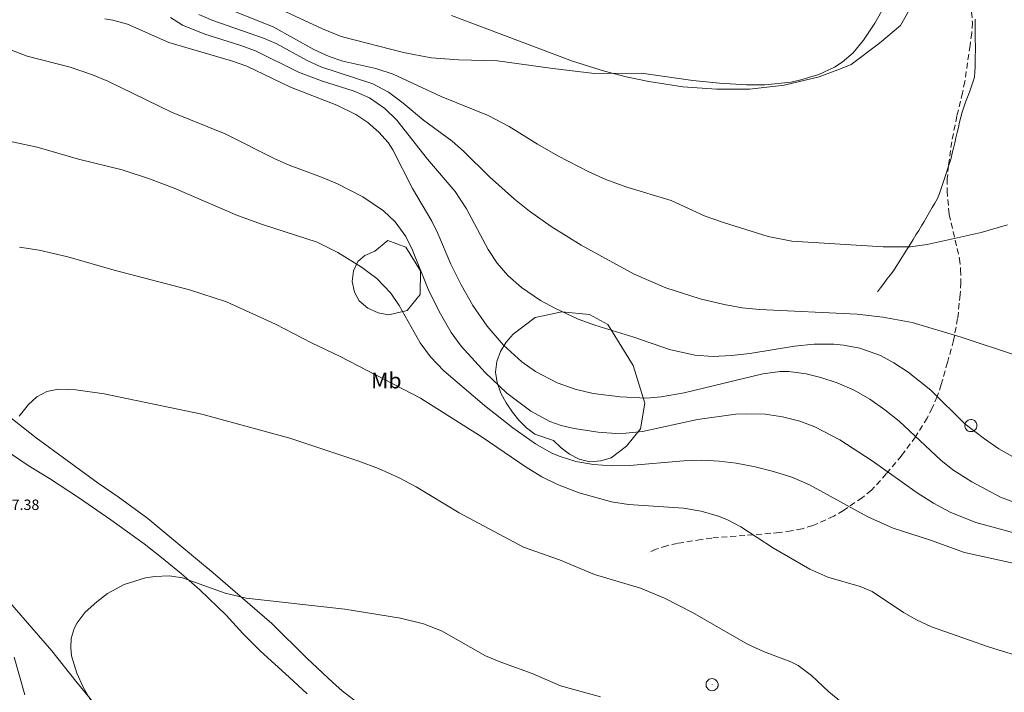
# Model space of a CAD drawing. Units: millimetres. Extents: x 422000 to 423002, y 4484500 to 4485002.
# Drawn here: x 422497 to 422591, y 4484838 to 4484903 of the extents above; entities that cross this region are included whole.
import ezdxf
from ezdxf.enums import TextEntityAlignment as Align

# ---------------------------------------------------------------- set-up
doc = ezdxf.new("R2010")
doc.units = ezdxf.units.MM
doc.header["$MEASUREMENT"] = 0
doc.linetypes.add('SENDA', pattern=[0.842364, 0.557447, -0.284917])
for name, color, linetype, lineweight in [('f020120p_textocartografico_usos_coberturas', 90, 'Continuous', 9), ('f030026l_camino', 50, 'Continuous', 9), ('f030033l_senda', 7, 'SENDA', 9), ('f050002l_curvanivel_cgn', 23, 'Continuous', 9), ('f050002l_curvanivel_mae', 213, 'Continuous', 9), ('f050008p_puntocotaterreno', 7, 'Continuous', 9), ('f060140s_arboladourbano', 92, 'Continuous', 9), ('f070048l_alambrada', 7, 'ALAMBRADA_3', 9), ('f081065p_registro_circular', 7, 'Continuous', 9)]:
    doc.layers.add(name, color=color, linetype=linetype, lineweight=lineweight)
doc.styles.get("Standard").update_dxf_attribs({"font": 'arial.ttf'})
doc.styles.add('Style-s7210005_h', font='txt')
doc.linetypes.add('ALAMBRADA_3', pattern='A,6.1e-05,[1,alambrada_3.shx,S=1,R=0,X=0,Y=0],-6.119413', length=6.119474)

# ---------------------------------------------------------------- blocks, each defined once
blk = doc.blocks.new('B129')
at = {"layer": 'f081065p_registro_circular'}
for points in [[(0, 0.591, 0), (0.102, 0.575, 0), (0.22, 0.543, 0), (0.331, 0.48, 0), (0.496, 0.307, 0), (0.575, 0.094, 0), (0.567, -0.134, 0), (0.528, -0.236, 0), (0.472, -0.346, 0), (0.291, -0.496, 0), (0.189, -0.559, 0), (0.071, -0.583, 0), (-0.142, -0.567, 0), (-0.26, -0.52, 0), (-0.354, -0.465, 0), (-0.512, -0.283, 0), (-0.559, -0.181, 0), (-0.583, -0.063, 0), (-0.583, 0.047, 0), (-0.559, 0.165, 0), (-0.52, 0.268, 0), (-0.449, 0.362, 0), (-0.276, 0.52, 0), (-0.157, 0.567, 0), (0, 0.591, 0)], [(0, 0.008, 0), (0, 0, 0), (0, 0.008, 0)]]:
    blk.add_polyline3d(points, dxfattribs=at)

msp = doc.modelspace()

# ---------------------------------------------------------------- linework, layer by layer
at = {"layer": 'f030026l_camino'}
for points in [[(422578.733, 4484876.56, 670.6), (422579.036, 4484876.964, 670.52), (422579.338, 4484877.366, 670.47), (422579.643, 4484877.773, 670.47), (422579.948, 4484878.179, 670.19), (422580.254, 4484878.588, 670.19), (422580.53, 4484879.013, 670.19), (422580.807, 4484879.446, 670.07), (422581.075, 4484879.871, 670.07), (422581.349, 4484880.304, 670.04), (422581.618, 4484880.731, 669.88), (422581.888, 4484881.16, 669.88), (422582.155, 4484881.588, 669.92), (422582.425, 4484882.023, 669.92), (422582.691, 4484882.453, 669.92), (422582.958, 4484882.886, 669.9), (422583.217, 4484883.32, 669.94), (422583.477, 4484883.76, 669.94), (422583.73, 4484884.198, 669.91), (422583.987, 4484884.642, 669.91), (422584.244, 4484885.085, 669.82), (422584.498, 4484885.524, 669.8), (422584.672, 4484886, 669.75), (422584.837, 4484886.485, 669.75), (422584.994, 4484886.963, 669.75), (422585.153, 4484887.449, 669.71), (422585.312, 4484887.933, 669.71), (422585.47, 4484888.414, 669.73), (422585.627, 4484888.896, 669.67), (422585.786, 4484889.382, 669.67), (422585.906, 4484889.868, 669.67), (422586.023, 4484890.357, 669.57), (422586.139, 4484890.852, 669.57), (422586.255, 4484891.345, 669.66), (422586.372, 4484891.839, 669.66), (422586.488, 4484892.333, 669.66), (422586.605, 4484892.828, 669.54), (422586.724, 4484893.327, 669.54), (422586.857, 4484893.81, 669.66), (422587.002, 4484894.292, 669.66), (422587.181, 4484894.765, 669.66), (422587.363, 4484895.242, 669.64), (422587.543, 4484895.713, 669.49), (422587.726, 4484896.19, 669.49), (422587.88, 4484896.67, 669.38), (422588.018, 4484897.156, 669.38), (422588.059, 4484897.656, 669.32), (422588.086, 4484898.159, 669.32), (422588.099, 4484898.668, 669.32), (422588.111, 4484899.175, 669.31), (422588.119, 4484899.678, 669.31), (422588.12, 4484900.184, 669.22), (422588.113, 4484900.696, 669.22), (422588.105, 4484901.211, 669.22), (422588.098, 4484901.714, 669.03), (422588.091, 4484902.224, 669.03), (422588.083, 4484902.729, 669.05)], [(422529.236, 4484836.9, 0), (422527.426, 4484838.31, 0), (422526.526, 4484839.12, 0), (422524.026, 4484841.45, 0), (422520.676, 4484844.75, 0), (422515.067, 4484849.62, 0), (422511.677, 4484852.44, 0), (422508.787, 4484854.84, 0), (422505.947, 4484856.9, 0), (422504.047, 4484858.22, 0), (422498.087, 4484862.56, 0), (422494.567, 4484865.33, 0)], [(422493.487, 4484862.5, 0), (422497.307, 4484859.91, 0), (422499.367, 4484858.67, 0), (422502.137, 4484856.85, 0), (422505.237, 4484854.71, 0), (422508.457, 4484852.4, 0), (422510.097, 4484851.11, 0), (422512.027, 4484849.52, 0), (422513.777, 4484847.98, 0), (422516.307, 4484845.55, 0), (422517.896, 4484843.82, 0), (422519.596, 4484842.1, 0), (422522.346, 4484839.61, 0), (422524.066, 4484838.02, 0)]]:
    msp.add_polyline3d(points, dxfattribs=at)
at = {"layer": 'f030033l_senda'}
msp.add_polyline3d([(422587.747, 4484903.4, 0), (422587.837, 4484902.39, 0), (422587.777, 4484901.38, 0), (422587.607, 4484900.2, 0), (422587.107, 4484896.73, 0), (422586.887, 4484895.66, 0), (422586.337, 4484893.42, 0), (422585.857, 4484890.97, 0), (422585.537, 4484888.649, 0), (422585.427, 4484887.419, 0), (422585.407, 4484886.259, 0), (422585.607, 4484883.999, 0), (422586.587, 4484879.749, 0), (422586.707, 4484878.699, 0), (422586.717, 4484877.469, 0), (422586.667, 4484876.309, 0), (422586.417, 4484874.009, 0), (422586.027, 4484871.919, 0), (422585.447, 4484869.809, 0), (422584.847, 4484867.679, 0), (422584.467, 4484866.539, 0), (422583.986, 4484865.419, 0), (422583.496, 4484864.469, 0), (422582.376, 4484862.669, 0), (422581.036, 4484860.849, 0), (422579.576, 4484859.119, 0), (422578.156, 4484857.539, 0), (422577.276, 4484856.829, 0), (422575.476, 4484855.609, 0), (422574.536, 4484855.059, 0), (422572.526, 4484854.149, 0), (422571.516, 4484853.849, 0), (422570.476, 4484853.639, 0), (422569.336, 4484853.489, 0), (422566.016, 4484853.2, 0), (422562.856, 4484852.96, 0), (422561.826, 4484852.82, 0), (422559.566, 4484852.45, 0), (422558.536, 4484852.22, 0), (422557.516, 4484851.89, 0), (422556.746, 4484851.54, 0)], dxfattribs=at)
at = {"layer": 'f050002l_curvanivel_cgn'}
for points in [[(422580.22, 4484905.405, 669), (422578.466, 4484902.337, 669), (422577.388, 4484900.692, 669), (422576.41, 4484899.503, 669), (422575.353, 4484898.598, 669), (422574.613, 4484898.124, 669), (422573.114, 4484897.42, 669), (422571.402, 4484896.891, 669), (422570.463, 4484896.692, 669), (422567.927, 4484896.418, 669), (422566.193, 4484896.423, 669), (422563.588, 4484896.585, 669), (422561.025, 4484896.845, 669), (422556.121, 4484897.544, 669), (422551.613, 4484897.52, 669), (422547.599, 4484897.973, 669), (422542.305, 4484898.734, 669), (422538.563, 4484898.809, 669), (422535.968, 4484899.004, 669), (422533.315, 4484899.512, 669), (422527.338, 4484901.07, 669), (422525.539, 4484901.781, 669), (422521.614, 4484903.599, 669)], [(422593.068, 4484855.916, 673), (422590.539, 4484856.887, 673), (422587.767, 4484858.348, 673), (422585.943, 4484859.505, 673), (422584.798, 4484860.44, 673), (422580.814, 4484864.171, 673), (422579.44, 4484865.263, 673), (422578.007, 4484866.263, 673), (422576.486, 4484867.131, 673), (422574.877, 4484867.837, 673), (422573.292, 4484868.36, 673), (422571.889, 4484868.721, 673), (422570.237, 4484868.926, 673), (422569.412, 4484868.918, 673), (422567.756, 4484868.721, 673), (422560.204, 4484866.87, 673), (422557.984, 4484866.495, 673), (422556.598, 4484866.383, 673), (422554.064, 4484866.505, 673), (422551.489, 4484866.835, 673), (422549.756, 4484867.228, 673), (422548.039, 4484867.834, 673), (422545.943, 4484868.941, 673), (422544.652, 4484869.861, 673), (422542.884, 4484871.464, 673), (422541.305, 4484873.286, 673), (422539.937, 4484875.264, 673), (422538.815, 4484877.257, 673), (422537.824, 4484879.216, 673), (422536.6, 4484882.158, 673), (422536.026, 4484883.351, 673), (422534.151, 4484886.488, 673), (422532.277, 4484890.197, 673), (422531.824, 4484890.891, 673), (422530.95, 4484891.892, 673), (422529.874, 4484892.809, 673), (422528.73, 4484893.585, 673), (422526.907, 4484894.481, 673), (422522.454, 4484896.209, 673), (422518.294, 4484898.205, 673), (422516.816, 4484898.732, 673), (422510.802, 4484900.494, 673), (422506.848, 4484902.253, 673), (422505.447, 4484902.623, 673), (422504.661, 4484902.737, 673)], [(422591.661, 4484860.771, 672), (422590.371, 4484861.522, 672), (422589.006, 4484862.459, 672), (422587.144, 4484863.885, 672), (422583.836, 4484867.125, 672), (422581.673, 4484868.87, 672), (422580.31, 4484869.77, 672), (422579.027, 4484870.471, 672), (422577.033, 4484871.172, 672), (422575.484, 4484871.462, 672), (422574.538, 4484871.55, 672), (422572.657, 4484871.541, 672), (422570.795, 4484871.347, 672), (422566.493, 4484870.655, 672), (422564.743, 4484870.451, 672), (422562.969, 4484870.377, 672), (422561.217, 4484870.488, 672), (422558.81, 4484871.056, 672), (422555.363, 4484872.221, 672), (422551.634, 4484873.363, 672), (422550.042, 4484873.959, 672), (422547.803, 4484874.998, 672), (422546.447, 4484875.743, 672), (422544.618, 4484877.001, 672), (422543.307, 4484878.142, 672), (422542.29, 4484879.329, 672), (422541.409, 4484880.636, 672), (422539.347, 4484884.535, 672), (422538.258, 4484886.198, 672), (422535.61, 4484889.286, 672), (422532.664, 4484893.038, 672), (422531.504, 4484894.155, 672), (422530.051, 4484895.16, 672), (422528.575, 4484895.82, 672), (422525.454, 4484896.811, 672), (422523.221, 4484897.651, 672), (422519.112, 4484899.693, 672), (422517.612, 4484900.239, 672), (422514.249, 4484901.287, 672), (422512.109, 4484902.14, 672), (422510.961, 4484902.893, 672)], [(422592.154, 4484870.422, 671), (422586.742, 4484872.225, 671), (422582.068, 4484873.618, 671), (422579.237, 4484874.144, 671), (422576.783, 4484874.433, 671), (422567.433, 4484874.889, 671), (422565.779, 4484875.036, 671), (422564.022, 4484875.347, 671), (422561.742, 4484875.895, 671), (422558.447, 4484876.968, 671), (422555.409, 4484878.263, 671), (422550.319, 4484881.059, 671), (422547.456, 4484882.824, 671), (422545.363, 4484884.314, 671), (422543.952, 4484885.447, 671), (422541.539, 4484887.591, 671), (422539.055, 4484890.046, 671), (422537.95, 4484891.032, 671), (422535.217, 4484893.033, 671), (422533.276, 4484894.677, 671), (422531.858, 4484895.731, 671), (422530.348, 4484896.518, 671), (422525.383, 4484898.159, 671), (422524.004, 4484898.8, 671), (422521.082, 4484900.375, 671), (422519.879, 4484900.909, 671), (422515.037, 4484902.594, 671), (422513.682, 4484903.178, 671)], [(422594.989, 4484852.588, 674), (422588.146, 4484854.463, 674), (422585.703, 4484855.445, 674), (422584.099, 4484856.316, 674), (422582.548, 4484857.295, 674), (422578.222, 4484860.374, 674), (422575.119, 4484862.376, 674), (422572.741, 4484863.628, 674), (422571.292, 4484864.165, 674), (422569.642, 4484864.577, 674), (422567.956, 4484864.824, 674), (422566.139, 4484864.887, 674), (422565.172, 4484864.838, 674), (422561.49, 4484864.321, 674), (422556.204, 4484863.185, 674), (422554.608, 4484863.013, 674), (422553.666, 4484862.992, 674), (422551.965, 4484863.116, 674), (422549.653, 4484863.471, 674), (422548.398, 4484863.742, 674), (422547.325, 4484864.132, 674), (422545.494, 4484865.137, 674), (422543.209, 4484866.85, 674), (422541.144, 4484868.834, 674), (422538.825, 4484871.369, 674), (422537.866, 4484872.664, 674), (422536.72, 4484874.672, 674), (422535.677, 4484876.842, 674), (422534.147, 4484880.56, 674), (422533.52, 4484881.868, 674), (422532.51, 4484883.273, 674), (422531.386, 4484884.329, 674), (422529.389, 4484885.666, 674), (422526.983, 4484886.912, 674), (422525.454, 4484887.581, 674), (422522.342, 4484888.72, 674), (422520.965, 4484889.309, 674), (422516.219, 4484891.714, 674), (422511.062, 4484893.799, 674), (422504.954, 4484896.757, 674), (422503.5, 4484897.385, 674), (422501.353, 4484898.121, 674), (422497.241, 4484899.163, 674), (422493.252, 4484900.66, 674)], [(422597.247, 4484840.109, 676), (422589.384, 4484842.531, 676), (422583.896, 4484844.453, 676), (422582.487, 4484845.105, 676), (422581.242, 4484845.807, 676), (422578.238, 4484847.837, 676), (422577.069, 4484848.317, 676), (422573.968, 4484849.195, 676), (422572.24, 4484849.962, 676), (422568.752, 4484851.99, 676), (422565.622, 4484854.038, 676), (422564.419, 4484854.673, 676), (422563.584, 4484855.017, 676), (422561.848, 4484855.533, 676), (422560.153, 4484855.83, 676), (422554.859, 4484856.183, 676), (422553.241, 4484856.435, 676), (422550.124, 4484857.309, 676), (422548.057, 4484858.083, 676), (422546.558, 4484858.843, 676), (422545.047, 4484859.758, 676), (422540.837, 4484862.635, 676), (422534.919, 4484866.379, 676), (422527.233, 4484870.371, 676), (422524.47, 4484871.678, 676), (422521.03, 4484873.46, 676), (422516.323, 4484875.625, 676), (422512.786, 4484876.748, 676), (422505.558, 4484878.642, 676), (422501.132, 4484879.915, 676), (422498.383, 4484880.57, 676), (422496.503, 4484880.864, 676)], [(422575.283, 4484837.224, 677), (422574.056, 4484838.226, 677), (422572.397, 4484839.779, 677), (422571.129, 4484840.727, 677), (422570.429, 4484841.096, 677), (422567.799, 4484842.093, 677), (422566.262, 4484842.798, 677), (422560.988, 4484845.82, 677), (422558.324, 4484847.196, 677), (422556.025, 4484848.16, 677), (422551.61, 4484849.472, 677), (422548.243, 4484850.862, 677), (422544.799, 4484852.091, 677), (422538.636, 4484855.38, 677), (422534.521, 4484857.873, 677), (422532.879, 4484858.747, 677), (422530.898, 4484859.621, 677), (422529.024, 4484860.332, 677), (422522.401, 4484862.529, 677), (422513.966, 4484864.848, 677), (422504.604, 4484866.786, 677), (422501.905, 4484867.188, 677), (422500.234, 4484867.251, 677), (422499.107, 4484867.016, 677), (422498.147, 4484866.513, 677), (422497.362, 4484865.778, 677), (422496.471, 4484864.641, 677)], [(422552.194, 4484837.732, 678), (422548.335, 4484838.774, 678), (422545.627, 4484839.973, 678), (422542.633, 4484841.042, 678), (422541.161, 4484841.652, 678), (422536.937, 4484844.053, 678), (422535.214, 4484844.748, 678), (422533.005, 4484845.268, 678), (422527.668, 4484846.132, 678), (422518.212, 4484847.199, 678), (422516.201, 4484847.673, 678), (422512.105, 4484849.131, 678), (422510.847, 4484849.323, 678), (422509.466, 4484849.281, 678), (422508.572, 4484849.14, 678), (422506.539, 4484848.52, 678), (422504.926, 4484847.63, 678), (422503.894, 4484846.856, 678), (422502.794, 4484845.845, 678), (422502.013, 4484844.827, 678), (422501.737, 4484844.284, 678), (422501.457, 4484843.32, 678), (422501.4, 4484842.465, 678), (422501.482, 4484841.661, 678), (422501.982, 4484840.002, 678), (422502.607, 4484838.653, 678), (422503.354, 4484837.328, 678)], [(422495.988, 4484841.533, 677), (422497.012, 4484837.918, 677)]]:
    msp.add_polyline3d(points, dxfattribs=at)
at = {"layer": 'f050002l_curvanivel_mae'}
for points in [[(422591.203, 4484883.011, 670), (422588.667, 4484882.266, 670), (422583.505, 4484881.124, 670), (422581.881, 4484880.888, 670), (422579.294, 4484880.88, 670), (422570.52, 4484881.44, 670), (422568.261, 4484881.878, 670), (422563.976, 4484883.208, 670), (422562.215, 4484883.835, 670), (422558.971, 4484885.324, 670), (422554.693, 4484886.616, 670), (422552.709, 4484887.336, 670), (422551.059, 4484888.082, 670), (422548.087, 4484889.615, 670), (422546.145, 4484890.724, 670), (422543.417, 4484892.424, 670), (422541.412, 4484893.477, 670), (422536.924, 4484895.315, 670), (422532.319, 4484897.434, 670), (422530.66, 4484897.972, 670), (422527.476, 4484898.702, 670), (422526.162, 4484899.129, 670), (422524.704, 4484899.807, 670), (422520.802, 4484901.982, 670), (422515.427, 4484904.126, 670)], [(422592.326, 4484850.43, 675), (422587.065, 4484851.585, 675), (422583.817, 4484852.75, 675), (422580.251, 4484853.915, 675), (422577.823, 4484854.988, 675), (422572.224, 4484858.055, 675), (422570.513, 4484858.796, 675), (422568.777, 4484859.341, 675), (422567, 4484859.782, 675), (422565.185, 4484860.141, 675), (422563.567, 4484860.339, 675), (422561.891, 4484860.414, 675), (422560.165, 4484860.376, 675), (422554.957, 4484859.93, 675), (422553.223, 4484859.888, 675), (422551.504, 4484860.014, 675), (422549.818, 4484860.312, 675), (422548.226, 4484860.801, 675), (422547.46, 4484861.127, 675), (422545.938, 4484861.979, 675), (422543.769, 4484863.513, 675), (422541.059, 4484865.669, 675), (422537.177, 4484868.991, 675), (422535.891, 4484870.349, 675), (422534.891, 4484871.683, 675), (422532.87, 4484875.275, 675), (422532.089, 4484876.435, 675), (422530.739, 4484877.845, 675), (422529.271, 4484878.95, 675), (422527.021, 4484880.34, 675), (422525.026, 4484881.33, 675), (422519.798, 4484883.036, 675), (422517.384, 4484883.906, 675), (422511.323, 4484886.507, 675), (422508.957, 4484887.404, 675), (422506.34, 4484888.268, 675), (422502.152, 4484889.292, 675), (422498.186, 4484890.44, 675), (422490.671, 4484892.046, 675)]]:
    msp.add_polyline3d(points, dxfattribs=at)
at = {"layer": 'f060140s_arboladourbano'}
msp.add_polyline3d([(422582.197, 4484904.33, 0), (422580.947, 4484902.1, 0), (422578.937, 4484900.41, 0), (422576.227, 4484898.38, 0), (422575.187, 4484897.94, 0), (422573.137, 4484897.2, 0), (422569.777, 4484896.39, 0), (422566.467, 4484896.02, 0), (422565.437, 4484896, 0), (422563.297, 4484896, 0), (422560.087, 4484896.24, 0), (422556.817, 4484896.73, 0), (422554.637, 4484897.2, 0), (422552.577, 4484897.73, 0), (422549.487, 4484898.7, 0), (422537.897, 4484903.08, 0)], dxfattribs=at)
for points in [[(422531.807, 4484881.48, 0), (422533.537, 4484880.86, 0), (422534.937, 4484878.59, 0), (422534.907, 4484876.33, 0), (422533.667, 4484874.77, 0), (422531.887, 4484874.35, 0), (422530.867, 4484874.57, 0), (422529.877, 4484875.01, 0), (422529.047, 4484875.7, 0), (422528.597, 4484876.54, 0), (422528.377, 4484877.56, 0), (422528.497, 4484878.58, 0), (422528.927, 4484879.49, 0), (422529.597, 4484880.07, 0), (422530.547, 4484880.47, 0)], [(422552.887, 4484873.44, 0), (422555.307, 4484869.5, 0), (422556.447, 4484865.88, 0), (422556.007, 4484863.42, 0), (422554.687, 4484861.77, 0), (422553.197, 4484860.64, 0), (422552.207, 4484860.35, 0), (422551.157, 4484860.28, 0), (422550.137, 4484860.52, 0), (422549.217, 4484860.99, 0), (422548.417, 4484861.6, 0), (422547.677, 4484862.3, 0), (422545.887, 4484862.93, 0), (422545.087, 4484863.54, 0), (422544.367, 4484864.25, 0), (422543.737, 4484865.03, 0), (422543.147, 4484865.91, 0), (422542.617, 4484866.85, 0), (422542.277, 4484867.87, 0), (422542.127, 4484868.88, 0), (422542.247, 4484869.9, 0), (422542.597, 4484870.86, 0), (422543.127, 4484871.75, 0), (422543.817, 4484872.5, 0), (422545.917, 4484874.1, 0), (422548.467, 4484874.64, 0), (422551.127, 4484874.39, 0)]]:
    msp.add_polyline3d(points, close=True, dxfattribs=at)
at = {"layer": 'f070048l_alambrada'}
msp.add_polyline3d([(422495.337, 4484847.02, 677.446), (422499.577, 4484842.15, 678.181), (422501.886, 4484839.23, 678.181), (422504.136, 4484836.53, 677.852), (422505.696, 4484835.13, 677.852), (422508.386, 4484834.25, 678.572), (422514.556, 4484831.52, 678.572), (422523.806, 4484827.31, 678.609), (422535.546, 4484822.34, 678.753), (422544.556, 4484817.96, 678.735), (422553.856, 4484814.049, 678.758), (422557.986, 4484811.889, 679.047), (422548.006, 4484792.739, 676.767), (422537.526, 4484772.389, 673.589), (422534.115, 4484766.859, 672.448), (422523.126, 4484766.72, 672.371), (422518.776, 4484766.4, 672.371), (422516.606, 4484766.2, 672.344), (422512.286, 4484765.68, 672.344), (422509.046, 4484765.2, 672.344), (422504.766, 4484764.44, 672.072), (422500.666, 4484763.97, 672.072)], dxfattribs=at)

# ---------------------------------------------------------------- block references
at = {"layer": 'f081065p_registro_circular'}
for p in [(422587.69, 4484863.744), (422562.88, 4484838.895)]:
    msp.add_blockref('B129', p, dxfattribs=at)

# ---------------------------------------------------------------- texts
at = {"layer": 'f020120p_textocartografico_usos_coberturas'}
msp.add_text('Mb', height=1.5, dxfattribs=at).set_placement((422531.65, 4484868.06), align=Align.MIDDLE_CENTER)
at = {"layer": 'f050008p_puntocotaterreno', "style": 'Style-s7210005_h'}
msp.add_text('677.38', height=1, dxfattribs=at).set_placement((422494.227, 4484855.65, 677.38))

doc.saveas('drawing.dxf')
